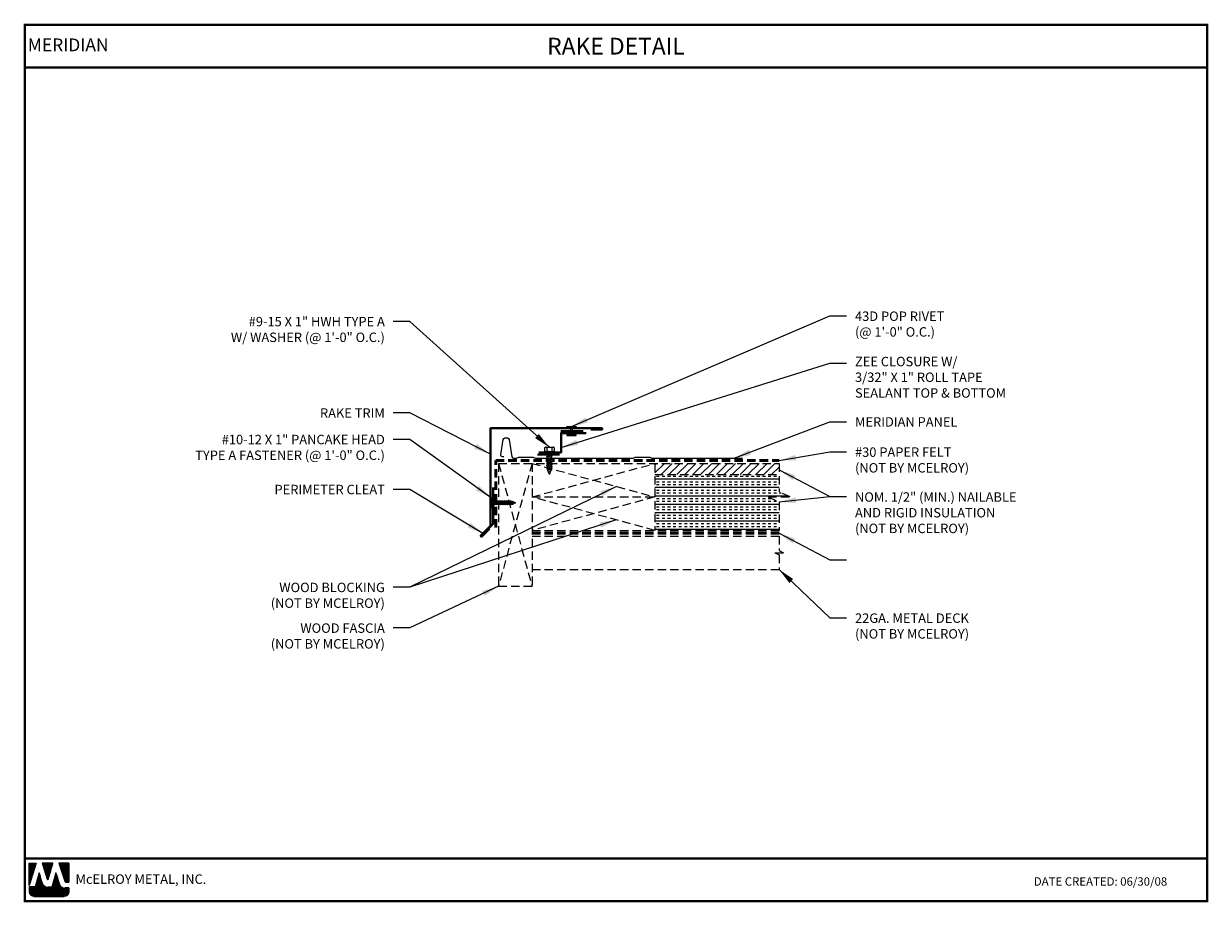
# Model space of a CAD drawing. Extents: x -3.8 to 49.2, y 1.7 to 41.
import ezdxf
from ezdxf.enums import TextEntityAlignment as Align

# ---------------------------------------------------------------- set-up
doc = ezdxf.new("R2010")
doc.units = 0
doc.header["$LTSCALE"] = 1.5
doc.header["$MEASUREMENT"] = 0
doc.linetypes.add('HIDDEN', pattern=[0.375, 0.25, -0.125])
for name, color, linetype in [('ACCESSORIES', 30, 'CONTINUOUS'), ('DIM', 2, 'CONTINUOUS'), ('FASTENER', 1, 'CONTINUOUS'), ('NOTBYMCELROY', 8, 'HIDDEN'), ('SHEETING', 5, 'CONTINUOUS'), ('TEXT BY MCELROY', 3, 'CONTINUOUS'), ('TEXT NOT BY MCELROY', 1, 'CONTINUOUS'), ('TRIM', 3, 'CONTINUOUS'), ('WEB BOR', 6, 'CONTINUOUS')]:
    doc.layers.add(name, color=color, linetype=linetype)
doc.styles.add('KEENAN', font='ARIBLK.TTF')
doc.styles.add('ROMANT', font='ROMANT')
doc.styles.get("Standard").update_dxf_attribs({"font": 'romans'})
doc.dimstyles.new('MCELROY1$7', dxfattribs={"dimtxt": 0.0938, "dimasz": 0.125, "dimexe": 0.0625, "dimexo": 0.0625, "dimgap": 0.0625, "dimtad": 0, "dimtih": 1, "dimtoh": 1, "dimdec": 0, "dimzin": 3, "dimdsep": 46, "dimlunit": 4, "dimtxsty": 'Standard', "dimcen": 0, "dimclrd": 2, "dimclre": 2, "dimclrt": 1, "dimadec": 0, "dimazin": 0, "dimtfac": 1, "dimtdec": 0, "dimtofl": 0, "dimtmove": 0, "dimatfit": 3, "dimfxl": 1, "dimfrac": 2, "dimtolj": 1, "dimtzin": 0, "dimarcsym": 0})

# ---------------------------------------------------------------- blocks, each defined once
blk = doc.blocks.new('1 INCH#10-12 PANCAKE TYPE A')
at = {"layer": 'FASTENER'}
for p, q in [((-1.081, 0.219), (-1.081, -0.219)), ((-1.081, 0.219), (-1.003, 0.219)), ((-0.962, 0.039), (-1.081, 0.099)), ((-1.081, 0.015), (-0.962, 0.012)), ((-1.003, 0.219), (-1.003, -0.219)), ((-0.952, 0.065), (-1.003, 0.094)), ((-0.962, 0.039), (-0.952, 0)), ((-0.962, -0.039), (-0.962, 0.039)), ((-0.962, -0.039), (-0.952, 0)), ((-0.952, 0.065), (-0.952, -0.065)), ((-0.952, 0.065), (-0.898, 0.065)), ((-0.944, 0.056), (-0.912, -0.065)), ((-0.935, -0.065), (-0.944, 0.056)), ((-0.919, -0.079), (-0.944, 0.056)), ((-0.927, -0.079), (-0.944, 0.056)), ((-0.881, 0.095), (-0.898, 0.065)), ((-0.898, 0.065), (-0.857, -0.065)), ((-0.881, 0.095), (-0.864, 0.065)), ((-0.881, 0.095), (-0.84, -0.095)), ((-0.864, 0.065), (-0.817, 0.065)), ((-0.864, 0.065), (-0.823, -0.065)), ((-0.799, 0.095), (-0.817, 0.065)), ((-0.817, 0.065), (-0.776, -0.065)), ((-0.799, 0.095), (-0.759, -0.095)), ((-0.799, 0.095), (-0.782, 0.065)), ((-0.782, 0.065), (-0.741, -0.065)), ((-0.782, 0.065), (-0.735, 0.065)), ((-0.718, 0.095), (-0.735, 0.065)), ((-0.735, 0.065), (-0.694, -0.065)), ((-0.718, 0.095), (-0.677, -0.095)), ((-0.718, 0.095), (-0.701, 0.065)), ((-0.701, 0.065), (-0.66, -0.065)), ((-0.701, 0.065), (-0.653, 0.065)), ((-0.636, 0.095), (-0.653, 0.065)), ((-0.653, 0.065), (-0.613, -0.065)), ((-0.636, 0.095), (-0.595, -0.095)), ((-0.636, 0.095), (-0.619, 0.065)), ((-0.619, 0.065), (-0.578, -0.065)), ((-0.619, 0.065), (-0.572, 0.065)), ((-0.555, 0.095), (-0.572, 0.065)), ((-0.572, 0.065), (-0.531, -0.065)), ((-0.555, 0.095), (-0.514, -0.095)), ((-0.555, 0.095), (-0.537, 0.065)), ((-0.537, 0.065), (-0.49, 0.065)), ((-0.537, 0.065), (-0.497, -0.065)), ((-0.473, 0.095), (-0.49, 0.065)), ((-0.49, 0.065), (-0.45, -0.065)), ((-0.473, 0.095), (-0.432, -0.095)), ((-0.473, 0.095), (-0.456, 0.065)), ((-0.456, 0.065), (-0.415, -0.065)), ((-0.456, 0.065), (-0.409, 0.065)), ((-0.392, 0.095), (-0.409, 0.065)), ((-0.409, 0.065), (-0.368, -0.065)), ((-0.392, 0.095), (-0.351, -0.095)), ((-0.392, 0.095), (-0.374, 0.065)), ((-0.374, 0.065), (-0.327, 0.065)), ((-0.374, 0.065), (-0.334, -0.065)), ((-0.31, 0.095), (-0.327, 0.065)), ((-0.327, 0.065), (-0.287, -0.065)), ((-0.31, 0.095), (-0.269, -0.095)), ((-0.31, 0.095), (-0.293, 0.065)), ((-0.293, 0.065), (-0.252, -0.065)), ((-0.293, 0.065), (-0.246, 0.065)), ((-0.229, 0.095), (-0.246, 0.065)), ((-0.246, 0.065), (-0.205, -0.065)), ((-0.229, 0.095), (-0.188, -0.095)), ((-0.229, 0.095), (-0.211, 0.065)), ((-0.211, 0.065), (-0.164, 0.065)), ((-0.211, 0.065), (-0.171, -0.065)), ((-0.159, 0.075), (-0.164, 0.065)), ((-0.164, 0.065), (-0.13, -0.065)), ((-0.159, 0.075), (-0.125, -0.074)), ((-0.159, 0.075), (-0.152, 0.075)), ((-0.152, 0.075), (-0.117, -0.073)), ((-0.152, 0.075), (-0.147, 0.065)), ((-0.147, 0.065), (-0.071, 0.035)), ((-0.147, 0.065), (-0.112, -0.065)), ((-0.068, 0.041), (-0.071, 0.035)), ((-0.071, 0.035), (-0.053, -0.015)), ((-0.068, 0.041), (-0.064, 0.041)), ((-0.064, 0.041), (-0.057, 0.03)), ((-0.057, 0.03), (-0.053, -0.015)), ((-0.057, 0.03), (-0.006, 0.009)), ((-1.081, -0.015), (-0.962, -0.012)), ((-0.962, -0.039), (-1.081, -0.099)), ((-1.081, -0.219), (-1.003, -0.219)), ((-0.952, -0.065), (-1.003, -0.094)), ((-0.952, -0.065), (-0.935, -0.065)), ((-0.927, -0.079), (-0.935, -0.065)), ((-0.927, -0.079), (-0.919, -0.079)), ((-0.919, -0.079), (-0.912, -0.065)), ((-0.912, -0.065), (-0.857, -0.065)), ((-0.84, -0.095), (-0.857, -0.065)), ((-0.84, -0.095), (-0.823, -0.065)), ((-0.823, -0.065), (-0.776, -0.065)), ((-0.759, -0.095), (-0.776, -0.065)), ((-0.759, -0.095), (-0.741, -0.065)), ((-0.741, -0.065), (-0.694, -0.065)), ((-0.677, -0.095), (-0.694, -0.065)), ((-0.677, -0.095), (-0.66, -0.065)), ((-0.66, -0.065), (-0.613, -0.065)), ((-0.595, -0.095), (-0.613, -0.065)), ((-0.595, -0.095), (-0.578, -0.065)), ((-0.578, -0.065), (-0.531, -0.065)), ((-0.514, -0.095), (-0.531, -0.065)), ((-0.514, -0.095), (-0.497, -0.065)), ((-0.497, -0.065), (-0.45, -0.065)), ((-0.432, -0.095), (-0.45, -0.065)), ((-0.432, -0.095), (-0.415, -0.065)), ((-0.415, -0.065), (-0.368, -0.065)), ((-0.351, -0.095), (-0.368, -0.065)), ((-0.351, -0.095), (-0.334, -0.065)), ((-0.334, -0.065), (-0.287, -0.065)), ((-0.269, -0.095), (-0.287, -0.065)), ((-0.269, -0.095), (-0.252, -0.065)), ((-0.252, -0.065), (-0.205, -0.065)), ((-0.188, -0.095), (-0.205, -0.065)), ((-0.188, -0.095), (-0.171, -0.065)), ((-0.171, -0.065), (-0.124, -0.065)), ((-0.125, -0.074), (-0.13, -0.065)), ((-0.125, -0.074), (-0.117, -0.073)), ((-0.117, -0.073), (-0.112, -0.065)), ((-0.112, -0.065), (-0.006, -0.009))]:
    blk.add_line(p, q, dxfattribs=at)
blk.add_arc((-0.01, 0), 0.00979, 292.5, 67.5, dxfattribs=at)
for p in [(-1.081, 0.219), (-1.003, 0.219), (0, 0), (-1.081, -0.219), (-1.081, -0.219), (-1.003, -0.219)]:
    blk.add_point(p, dxfattribs=at)
blk = doc.blocks.new('#14-10HHA SELF TAPPING 1 INCH')
at = {"layer": 'FASTENER'}
for p, q in [((-1.19, 0.187), (-1.178, 0.209)), ((-1.19, -0.188), (-1.19, 0.187)), ((-1.173, 0.217), (-1.017, 0.217)), ((-1.173, 0.108), (-1.017, 0.108)), ((-1, 0.187), (-1.012, 0.209)), ((-1, -0.188), (-1, 0.187)), ((-0.995, 0.006), (-0.962, -0.114)), ((-0.991, 0.064), (-0.949, -0.093)), ((-0.98, 0.101), (-0.934, 0.101)), ((-0.919, 0.127), (-0.934, 0.101)), ((-0.934, 0.101), (-0.889, -0.093)), ((-0.919, 0.127), (-0.869, -0.127)), ((-0.919, 0.127), (-0.899, 0.092)), ((-0.899, 0.092), (-0.849, -0.093)), ((-0.899, 0.092), (-0.839, 0.092)), ((-0.819, 0.127), (-0.839, 0.092)), ((-0.839, 0.092), (-0.789, -0.093)), ((-0.819, 0.127), (-0.769, -0.127)), ((-0.819, 0.127), (-0.799, 0.092)), ((-0.799, 0.092), (-0.749, -0.093)), ((-0.799, 0.092), (-0.739, 0.092)), ((-0.719, 0.127), (-0.739, 0.092)), ((-0.739, 0.092), (-0.689, -0.093)), ((-0.719, 0.127), (-0.669, -0.127)), ((-0.719, 0.127), (-0.699, 0.092)), ((-0.699, 0.092), (-0.649, -0.093)), ((-0.699, 0.092), (-0.639, 0.092)), ((-0.619, 0.127), (-0.639, 0.092)), ((-0.639, 0.092), (-0.589, -0.093)), ((-0.619, 0.127), (-0.569, -0.127)), ((-0.619, 0.127), (-0.599, 0.092)), ((-0.599, 0.092), (-0.549, -0.093)), ((-0.599, 0.092), (-0.539, 0.092)), ((-0.519, 0.127), (-0.539, 0.092)), ((-0.539, 0.092), (-0.489, -0.093)), ((-0.519, 0.127), (-0.469, -0.127)), ((-0.519, 0.127), (-0.499, 0.092)), ((-0.499, 0.092), (-0.449, -0.093)), ((-0.499, 0.092), (-0.439, 0.092)), ((-0.419, 0.127), (-0.439, 0.092)), ((-0.439, 0.092), (-0.389, -0.093)), ((-0.419, 0.127), (-0.369, -0.127)), ((-0.419, 0.127), (-0.399, 0.092)), ((-0.399, 0.092), (-0.349, -0.093)), ((-0.399, 0.092), (-0.339, 0.092)), ((-0.319, 0.127), (-0.339, 0.092)), ((-0.339, 0.092), (-0.289, -0.093)), ((-0.319, 0.127), (-0.269, -0.127)), ((-0.319, 0.127), (-0.299, 0.092)), ((-0.299, 0.092), (-0.249, -0.093)), ((-0.299, 0.092), (-0.239, 0.092)), ((-0.219, 0.127), (-0.239, 0.092)), ((-0.239, 0.092), (-0.18, -0.084)), ((-0.219, 0.127), (-0.169, -0.103)), ((-0.219, 0.127), (-0.199, 0.092)), ((-0.199, 0.092), (-0.152, -0.073)), ((-0.124, 0.062), (-0.199, 0.092)), ((-0.119, 0.071), (-0.124, 0.062)), ((-0.124, 0.062), (-0.094, 0)), ((-0.119, 0.071), (-0.094, 0)), ((-0.119, 0.071), (-0.11, 0.056)), ((-0.009, 0.014), (-0.11, 0.056)), ((-0.094, 0), (-0.11, 0.056)), ((-1.19, -0.188), (-1.178, -0.209)), ((-1.173, -0.108), (-1.017, -0.108)), ((-1.173, -0.217), (-1.017, -0.217)), ((-1, -0.188), (-1.012, -0.209)), ((-0.996, -0.066), (-0.984, -0.101)), ((-0.995, -0.046), (-0.976, -0.114)), ((-0.976, -0.114), (-0.984, -0.101)), ((-0.976, -0.114), (-0.962, -0.114)), ((-0.962, -0.114), (-0.949, -0.093)), ((-0.949, -0.093), (-0.889, -0.093)), ((-0.869, -0.127), (-0.889, -0.093)), ((-0.869, -0.127), (-0.849, -0.093)), ((-0.849, -0.093), (-0.789, -0.093)), ((-0.769, -0.127), (-0.789, -0.093)), ((-0.769, -0.127), (-0.749, -0.093)), ((-0.749, -0.093), (-0.689, -0.093)), ((-0.669, -0.127), (-0.689, -0.093)), ((-0.669, -0.127), (-0.649, -0.093)), ((-0.649, -0.093), (-0.589, -0.093)), ((-0.569, -0.127), (-0.589, -0.093)), ((-0.569, -0.127), (-0.549, -0.093)), ((-0.549, -0.093), (-0.489, -0.093)), ((-0.469, -0.127), (-0.489, -0.093)), ((-0.469, -0.127), (-0.449, -0.093)), ((-0.449, -0.093), (-0.389, -0.093)), ((-0.369, -0.127), (-0.389, -0.093)), ((-0.369, -0.127), (-0.349, -0.093)), ((-0.349, -0.093), (-0.289, -0.093)), ((-0.269, -0.127), (-0.289, -0.093)), ((-0.269, -0.127), (-0.249, -0.093)), ((-0.249, -0.093), (-0.217, -0.093)), ((-0.18, -0.084), (-0.183, -0.086)), ((-0.169, -0.103), (-0.18, -0.084)), ((-0.169, -0.103), (-0.152, -0.073)), ((-0.009, -0.014), (-0.152, -0.073))]:
    blk.add_line(p, q, dxfattribs=at)
for centre, radius, start, end in [((-1.094, 0.162), 0.0958, 145.6158, 214.3842), ((-0.832, 0), 0.358, 162.412, 197.588), ((-1.096, 0.162), 0.0958, 325.6158, 34.3842), ((-1.358, 0), 0.358, 342.412, 17.588), ((-0.98, 0.121), 0.02, 180, 270), ((-0.015, 0), 0.015, 292.5, 67.5), ((-1.094, -0.162), 0.0958, 145.6158, 214.3842), ((-1.096, -0.162), 0.0958, 325.6158, 34.3842), ((-0.98, -0.121), 0.02, 101.0504, 180), ((-0.217, -0.003), 0.09, 270, 292.5)]:
    blk.add_arc(centre, radius, start, end, dxfattribs=at)
at = {"layer": 'FASTENER', "color": 0, "linetype": 'ByBlock'}
for p in [(-1.19, 0.187), (-1, 0.187), (-1, 0.187), (0, 0)]:
    blk.add_point(p, dxfattribs=at)

msp = doc.modelspace()

# ---------------------------------------------------------------- hatches: boundary and pattern name
at = {"layer": 'NOTBYMCELROY', "linetype": 'HIDDEN'}
h = msp.add_hatch(dxfattribs=at)
h.set_pattern_fill('ANSI31', color=256, scale=2, style=0)
h.paths.add_polyline_path([(29.993, 20.819), (29.993, 21.319), (24.432, 21.319), (24.432, 20.819)])
h = msp.add_hatch(dxfattribs=at)
h.set_pattern_fill('INSUL', color=256, style=0)
h.paths.add_polyline_path([(29.993, 18.319), (29.993, 19.598), (29.503, 19.819), (30.483, 19.819), (29.993, 20.041), (29.993, 20.819), (24.432, 20.819), (24.432, 18.319)])

# ---------------------------------------------------------------- linework, layer by layer
at = {"layer": 'ACCESSORIES', "const_width": 0.0938}
for points in [[(20.221, 22.774), (21.221, 22.774)], [(19.163, 21.712), (20.163, 21.712)]]:
    msp.add_lwpolyline(points, dxfattribs=at)
at = {"layer": 'FASTENER'}
for p, q in [((20.659, 22.943), (20.659, 22.603)), ((20.743, 22.603), (20.743, 22.943))]:
    msp.add_line(p, q, dxfattribs=at)
for points in [[(20.493, 22.962, -0.418246), (20.502, 22.971), (20.899, 22.971, -0.418246), (20.908, 22.962), (20.908, 22.952, -0.414214), (20.9, 22.943), (20.502, 22.943, -0.414214), (20.493, 22.952)], [(20.493, 22.584, 0.418246), (20.502, 22.575), (20.899, 22.575, 0.418246), (20.908, 22.584), (20.908, 22.594, 0.414214), (20.9, 22.603), (20.502, 22.603, 0.414214), (20.493, 22.594)]]:
    msp.add_lwpolyline(points, format="xyb", close=True, dxfattribs=at)
at = {"layer": 'NOTBYMCELROY', "linetype": 'HIDDEN'}
for p, q in [((17.432, 21.319), (29.993, 21.319)), ((18.932, 21.319), (24.432, 19.819)), ((18.932, 19.819), (24.432, 21.319)), ((18.932, 21.319), (18.932, 16.569)), ((24.432, 21.319), (24.432, 18.319)), ((29.993, 21.319), (29.993, 20.041)), ((24.432, 20.819), (29.993, 20.819)), ((24.432, 19.819), (18.932, 18.319)), ((24.432, 18.319), (18.932, 19.819)), ((18.932, 19.819), (24.432, 19.819)), ((29.503, 19.819), (29.993, 19.598)), ((29.503, 19.819), (30.483, 19.819)), ((30.483, 19.819), (29.993, 20.041)), ((29.993, 19.598), (29.993, 18.319)), ((18.932, 18.319), (29.993, 18.319)), ((18.932, 18.069), (29.993, 18.069)), ((29.993, 18.069), (29.993, 17.417)), ((29.804, 17.319), (30.183, 17.319)), ((29.804, 17.319), (29.993, 17.222)), ((29.993, 17.417), (30.183, 17.319)), ((29.993, 17.222), (29.993, 16.569)), ((18.932, 16.569), (29.993, 16.569))]:
    msp.add_line(p, q, dxfattribs=at)
at = {"layer": 'NOTBYMCELROY'}
for p, q in [((17.432, 21.319), (17.432, 15.819)), ((17.432, 21.319), (18.932, 15.819)), ((18.932, 21.319), (17.432, 15.819)), ((18.932, 21.319), (18.932, 15.819)), ((17.432, 15.819), (18.932, 15.819))]:
    msp.add_line(p, q, dxfattribs=at)
at = {"layer": 'NOTBYMCELROY', "linetype": 'HIDDEN', "lineweight": 50}
msp.add_line((18.932, 18.194), (29.993, 18.194), dxfattribs=at)
msp.add_lwpolyline([(17.307, 18.444), (17.307, 21.444), (29.993, 21.444)], dxfattribs=at)
at = {"layer": 'SHEETING'}
msp.add_lwpolyline([(17.666, 21.622), (17.606, 21.622, -0.461006), (17.533, 21.707), (17.642, 22.397, -0.368919), (17.715, 22.46), (17.838, 22.46, -0.368919), (17.911, 22.397), (18.035, 21.612, 0.368919), (18.108, 21.55), (18.214, 21.55, 0.095408), (18.242, 21.555), (18.34, 21.595, -0.095408), (18.368, 21.6), (18.96, 21.6, -0.095408), (18.988, 21.595), (19.087, 21.555, 0.106528), (19.118, 21.55), (23.42, 21.55, 0.106528), (23.452, 21.555), (23.55, 21.595, -0.095408), (23.578, 21.6), (24.17, 21.6, -0.095408), (24.198, 21.595), (24.297, 21.555, 0.095408), (24.324, 21.55), (28.347, 21.55)], format="xyb", dxfattribs=at)
at = {"layer": 'TRIM', "lineweight": 40}
for points in [[(21.569, 22.833), (22.069, 22.833), (22.069, 22.895), (17.069, 22.895), (17.069, 18.52), (16.627, 18.078), (16.671, 18.034), (17.025, 18.387)], [(21.36, 22.681), (20.235, 22.681), (20.235, 21.806), (19.235, 21.806)], [(17.198, 20.237), (17.198, 18.612), (16.756, 18.17)]]:
    msp.add_lwpolyline(points, dxfattribs=at)
at = {"layer": 'WEB BOR', "color": 5, "linetype": 'Continuous'}
for p, q in [((-3.577, 3.423), (-3.261, 3.423)), ((-3.576, 2.422), (-3.576, 3.423)), ((-3.26, 3.423), (-3.576, 2.422)), ((-2.998, 3.423), (-2.768, 2.696)), ((-2.519, 3.423), (-2.998, 3.423)), ((-2.727, 2.696), (-2.518, 3.423)), ((-1.8, 3.423), (-2.254, 3.423)), ((-2.253, 3.423), (-1.979, 2.612)), ((-1.799, 2.576), (-1.799, 3.423)), ((-1.929, 2.576), (-1.799, 2.576))]:
    msp.add_line(p, q, dxfattribs=at)
at = {"layer": 'WEB BOR', "color": 5}
for p, q in [((-3.569, 3.423), (-3.569, 2.445)), ((-3.562, 3.423), (-3.562, 2.468)), ((-3.549, 3.423), (-3.549, 2.509)), ((-3.536, 3.423), (-3.536, 2.55)), ((-3.523, 3.423), (-3.523, 2.591)), ((-3.51, 3.423), (-3.51, 2.632)), ((-3.497, 3.423), (-3.497, 2.673)), ((-3.484, 3.423), (-3.484, 2.714)), ((-3.471, 3.423), (-3.471, 2.755)), ((-3.458, 3.423), (-3.458, 2.796)), ((-3.445, 3.423), (-3.445, 2.837)), ((-3.432, 3.423), (-3.432, 2.878)), ((-3.419, 3.423), (-3.419, 2.919)), ((-3.406, 3.423), (-3.406, 2.96)), ((-3.393, 3.423), (-3.393, 3.001)), ((-3.38, 3.423), (-3.38, 3.042)), ((-3.367, 3.423), (-3.367, 3.083)), ((-3.355, 3.423), (-3.355, 3.124)), ((-3.342, 3.423), (-3.342, 3.165)), ((-3.329, 3.423), (-3.329, 3.206)), ((-3.316, 3.423), (-3.316, 3.247)), ((-3.303, 3.423), (-3.303, 3.288)), ((-3.29, 3.423), (-3.29, 3.329)), ((-3.278, 3.423), (-3.278, 3.37)), ((-2.979, 3.423), (-2.979, 3.362)), ((-2.965, 3.423), (-2.965, 3.321)), ((-2.952, 3.423), (-2.952, 3.28)), ((-2.939, 3.423), (-2.939, 3.239)), ((-2.926, 3.423), (-2.926, 3.198)), ((-2.913, 3.423), (-2.913, 3.156)), ((-2.9, 3.423), (-2.9, 3.115)), ((-2.887, 3.423), (-2.887, 3.074)), ((-2.874, 3.423), (-2.874, 3.033)), ((-2.862, 3.423), (-2.862, 2.992)), ((-2.849, 3.423), (-2.849, 2.951)), ((-2.836, 3.423), (-2.836, 2.91)), ((-2.823, 3.423), (-2.823, 2.869)), ((-2.81, 3.423), (-2.81, 2.828)), ((-2.797, 3.423), (-2.797, 2.787)), ((-2.784, 3.423), (-2.784, 2.746)), ((-2.771, 3.423), (-2.771, 2.705)), ((-2.758, 3.423), (-2.758, 2.684)), ((-2.758, 3.423), (-2.758, 2.684)), ((-2.745, 3.423), (-2.745, 2.681)), ((-2.732, 3.423), (-2.732, 2.688)), ((-2.719, 3.423), (-2.719, 2.725)), ((-2.706, 3.423), (-2.706, 2.77)), ((-2.693, 3.423), (-2.693, 2.815)), ((-2.68, 3.423), (-2.68, 2.86)), ((-2.667, 3.423), (-2.667, 2.905)), ((-2.654, 3.423), (-2.654, 2.951)), ((-2.641, 3.423), (-2.641, 2.996)), ((-2.628, 3.423), (-2.628, 3.041)), ((-2.615, 3.423), (-2.615, 3.086)), ((-2.602, 3.423), (-2.602, 3.131)), ((-2.589, 3.423), (-2.589, 3.176)), ((-2.576, 3.423), (-2.576, 3.221)), ((-2.563, 3.423), (-2.563, 3.266)), ((-2.55, 3.423), (-2.55, 3.311)), ((-2.538, 3.423), (-2.538, 3.356)), ((-2.241, 3.423), (-2.241, 3.385)), ((-2.227, 3.423), (-2.227, 3.347)), ((-2.214, 3.423), (-2.214, 3.308)), ((-2.201, 3.423), (-2.201, 3.27)), ((-2.188, 3.423), (-2.188, 3.232)), ((-2.175, 3.423), (-2.175, 3.193)), ((-2.162, 3.423), (-2.162, 3.155)), ((-2.149, 3.423), (-2.149, 3.116)), ((-2.137, 3.423), (-2.137, 3.078)), ((-2.124, 3.423), (-2.124, 3.04)), ((-2.111, 3.423), (-2.111, 3.001)), ((-2.098, 3.423), (-2.098, 2.963)), ((-2.085, 3.423), (-2.085, 2.925)), ((-2.072, 3.423), (-2.072, 2.886)), ((-2.059, 3.423), (-2.059, 2.848)), ((-2.046, 3.423), (-2.046, 2.809)), ((-2.033, 3.423), (-2.033, 2.771)), ((-2.02, 3.423), (-2.02, 2.733)), ((-2.007, 3.423), (-2.007, 2.694)), ((-1.994, 3.423), (-1.994, 2.656)), ((-1.981, 3.423), (-1.981, 2.618)), ((-1.968, 3.423), (-1.968, 2.593)), ((-1.955, 3.423), (-1.955, 2.583)), ((-1.942, 3.423), (-1.942, 2.578)), ((-1.929, 3.423), (-1.929, 2.576)), ((-1.916, 3.423), (-1.916, 2.576)), ((-1.903, 3.423), (-1.903, 2.576)), ((-1.89, 3.423), (-1.89, 2.576)), ((-1.877, 3.423), (-1.877, 2.576)), ((-1.864, 3.423), (-1.864, 2.576)), ((-1.851, 3.423), (-1.851, 2.576)), ((-1.838, 3.423), (-1.838, 2.576)), ((-1.825, 3.423), (-1.825, 2.576)), ((-1.812, 3.423), (-1.812, 2.576)), ((-1.8, 3.423), (-1.8, 2.576))]:
    msp.add_line(p, q, dxfattribs=at)
at = {"layer": 'WEB BOR', "color": 9, "linetype": 'Continuous'}
for p, q in [((-3.127, 2.981), (-3.311, 2.354)), ((-3.014, 2.586), (-3.127, 2.981)), ((-2.378, 2.991), (-2.558, 2.35)), ((-2.267, 2.628), (-2.378, 2.991)), ((-3.311, 2.354), (-3.576, 2.354)), ((-3.576, 2.354), (-3.576, 2.136)), ((-3.003, 2.55), (-3.014, 2.586)), ((-2.558, 2.35), (-2.737, 2.35)), ((-2.226, 2.492), (-2.267, 2.628)), ((-1.799, 2.31), (-1.981, 2.31)), ((-1.799, 2.136), (-1.799, 2.31)), ((-3.363, 1.923), (-2.012, 1.923))]:
    msp.add_line(p, q, dxfattribs=at)
at = {"layer": 'WEB BOR', "color": 9}
for p, q in [((-3.221, 2.662), (-3.221, 1.923)), ((-3.208, 2.707), (-3.208, 1.923)), ((-3.195, 2.751), (-3.195, 1.923)), ((-3.182, 2.795), (-3.182, 1.923)), ((-3.169, 2.835), (-3.169, 1.923)), ((-3.156, 2.883), (-3.156, 1.923)), ((-3.143, 2.927), (-3.143, 1.923)), ((-3.13, 2.972), (-3.13, 1.923)), ((-3.117, 2.945), (-3.117, 1.923)), ((-3.104, 2.9), (-3.104, 1.923)), ((-3.091, 2.855), (-3.091, 1.923)), ((-3.078, 2.81), (-3.078, 1.923)), ((-3.065, 2.764), (-3.065, 1.923)), ((-3.052, 2.719), (-3.052, 1.923)), ((-3.039, 2.674), (-3.039, 1.923)), ((-2.469, 2.669), (-2.469, 1.923)), ((-2.456, 2.715), (-2.456, 1.923)), ((-2.443, 2.761), (-2.443, 1.923)), ((-2.43, 2.808), (-2.43, 1.923)), ((-2.417, 2.854), (-2.417, 1.923)), ((-2.404, 2.9), (-2.404, 1.923)), ((-2.391, 2.946), (-2.391, 1.923)), ((-2.378, 2.99), (-2.378, 1.923)), ((-2.365, 2.948), (-2.365, 1.923)), ((-2.352, 2.906), (-2.352, 1.923)), ((-2.339, 2.863), (-2.339, 1.923)), ((-2.326, 2.821), (-2.326, 1.923)), ((-2.313, 2.779), (-2.313, 1.923)), ((-2.3, 2.736), (-2.3, 1.923)), ((-2.287, 2.694), (-2.287, 1.923)), ((-2.274, 2.652), (-2.274, 1.923)), ((-3.571, 2.354), (-3.571, 2.087)), ((-3.558, 2.354), (-3.558, 2.049)), ((-3.545, 2.354), (-3.545, 2.024)), ((-3.532, 2.354), (-3.532, 2.006)), ((-3.519, 2.354), (-3.519, 1.99)), ((-3.506, 2.354), (-3.506, 1.978)), ((-3.493, 2.354), (-3.493, 1.967)), ((-3.48, 2.354), (-3.48, 1.958)), ((-3.467, 2.354), (-3.467, 1.95)), ((-3.454, 2.354), (-3.454, 1.943)), ((-3.441, 2.354), (-3.441, 1.938)), ((-3.428, 2.354), (-3.428, 1.933)), ((-3.415, 2.354), (-3.415, 1.929)), ((-3.402, 2.354), (-3.402, 1.926)), ((-3.389, 2.354), (-3.389, 1.924)), ((-3.376, 2.354), (-3.376, 1.923)), ((-3.363, 2.354), (-3.363, 1.923)), ((-3.35, 2.354), (-3.35, 1.923)), ((-3.337, 2.354), (-3.337, 1.923)), ((-3.324, 2.354), (-3.324, 1.923)), ((-3.311, 2.354), (-3.311, 1.923)), ((-3.298, 2.397), (-3.298, 1.923)), ((-3.285, 2.441), (-3.285, 1.923)), ((-3.272, 2.486), (-3.272, 1.923)), ((-3.259, 2.53), (-3.259, 1.923)), ((-3.247, 2.574), (-3.247, 1.923)), ((-3.234, 2.618), (-3.234, 1.923)), ((-3.026, 2.629), (-3.026, 1.923)), ((-3.013, 2.584), (-3.013, 1.923)), ((-3, 2.54), (-3, 1.923)), ((-2.987, 2.508), (-2.987, 1.923)), ((-2.974, 2.484), (-2.974, 1.923)), ((-2.961, 2.464), (-2.961, 1.923)), ((-2.948, 2.448), (-2.948, 1.923)), ((-2.935, 2.434), (-2.935, 1.923)), ((-2.922, 2.421), (-2.922, 1.923)), ((-2.909, 2.41), (-2.909, 1.923)), ((-2.897, 2.401), (-2.897, 1.923)), ((-2.884, 2.392), (-2.884, 1.923)), ((-2.871, 2.384), (-2.871, 1.923)), ((-2.858, 2.378), (-2.858, 1.923)), ((-2.845, 2.372), (-2.845, 1.923)), ((-2.832, 2.367), (-2.832, 1.923)), ((-2.819, 2.363), (-2.819, 1.923)), ((-2.806, 2.359), (-2.806, 1.923)), ((-2.793, 2.356), (-2.793, 1.923)), ((-2.78, 2.354), (-2.78, 1.923)), ((-2.767, 2.352), (-2.767, 1.923)), ((-2.754, 2.351), (-2.754, 1.923)), ((-2.741, 2.35), (-2.741, 1.923)), ((-2.728, 2.35), (-2.728, 1.923)), ((-2.715, 2.35), (-2.715, 1.923)), ((-2.702, 2.35), (-2.702, 1.923)), ((-2.689, 2.35), (-2.689, 1.923)), ((-2.676, 2.35), (-2.676, 1.923)), ((-2.663, 2.35), (-2.663, 1.923)), ((-2.65, 2.35), (-2.65, 1.923)), ((-2.637, 2.35), (-2.637, 1.923)), ((-2.624, 2.35), (-2.624, 1.923)), ((-2.611, 2.35), (-2.611, 1.923)), ((-2.598, 2.35), (-2.598, 1.923)), ((-2.585, 2.35), (-2.585, 1.923)), ((-2.572, 2.35), (-2.572, 1.923)), ((-2.56, 2.35), (-2.56, 1.923)), ((-2.547, 2.391), (-2.547, 1.923)), ((-2.534, 2.437), (-2.534, 1.923)), ((-2.521, 2.483), (-2.521, 1.923)), ((-2.508, 2.53), (-2.508, 1.923)), ((-2.495, 2.576), (-2.495, 1.923)), ((-2.482, 2.622), (-2.482, 1.923)), ((-2.261, 2.609), (-2.261, 1.923)), ((-2.248, 2.566), (-2.248, 1.923)), ((-2.235, 2.524), (-2.235, 1.923)), ((-2.222, 2.482), (-2.222, 1.923)), ((-2.21, 2.451), (-2.21, 1.923)), ((-2.197, 2.428), (-2.197, 1.923)), ((-2.184, 2.41), (-2.184, 1.923)), ((-2.171, 2.394), (-2.171, 1.923)), ((-2.158, 2.381), (-2.158, 1.923)), ((-2.145, 2.369), (-2.145, 1.923)), ((-2.132, 2.359), (-2.132, 1.923)), ((-2.119, 2.35), (-2.119, 1.923)), ((-2.106, 2.343), (-2.106, 1.923)), ((-2.098, 2.338), (-2.098, 1.923)), ((-2.085, 2.332), (-2.085, 1.923)), ((-2.072, 2.327), (-2.072, 1.923)), ((-2.059, 2.322), (-2.059, 1.923)), ((-2.046, 2.319), (-2.046, 1.923)), ((-2.034, 2.315), (-2.034, 1.923)), ((-2.021, 2.313), (-2.021, 1.923)), ((-2.008, 2.311), (-2.008, 1.923)), ((-1.995, 2.31), (-1.995, 1.923)), ((-1.982, 2.31), (-1.982, 1.925)), ((-1.969, 2.31), (-1.969, 1.927)), ((-1.956, 2.31), (-1.956, 1.93)), ((-1.943, 2.31), (-1.943, 1.934)), ((-1.93, 2.31), (-1.93, 1.939)), ((-1.917, 2.31), (-1.917, 1.945)), ((-1.904, 2.31), (-1.904, 1.952)), ((-1.891, 2.31), (-1.891, 1.96)), ((-1.878, 2.31), (-1.878, 1.97)), ((-1.865, 2.31), (-1.865, 1.981)), ((-1.852, 2.31), (-1.852, 1.995)), ((-1.839, 2.31), (-1.839, 2.011)), ((-1.826, 2.31), (-1.826, 2.031)), ((-1.813, 2.31), (-1.813, 2.058)), ((-1.8, 2.31), (-1.8, 2.109))]:
    msp.add_line(p, q, dxfattribs=at)
at = {"layer": 'WEB BOR', "const_width": 0.1}
for points in [[(-3.772, 1.716), (-3.772, 40.962), (49.153, 40.962), (49.153, 1.716), (-3.772, 1.716)], [(-3.772, 39.051), (49.153, 39.051)], [(49.153, 3.628), (-3.772, 3.628)]]:
    msp.add_lwpolyline(points, dxfattribs=at)
at = {"layer": 'WEB BOR', "color": 5, "linetype": 'Continuous'}
for centre, radius, start, end in [((-2.748, 2.702), 0.0213, 197.5165, 343.9615), ((-1.929, 2.629), 0.0533, 198.6615, 269.9951)]:
    msp.add_arc(centre, radius, start, end, dxfattribs=at)

# ---------------------------------------------------------------- block references
at = {"layer": 'FASTENER', "rotation": 270}
msp.add_blockref('#14-10HHA SELF TAPPING 1 INCH', (19.709, 20.852), dxfattribs=at)
at = {"layer": 'FASTENER'}
msp.add_blockref('1 INCH#10-12 PANCAKE TYPE A', (18.179, 19.558), dxfattribs=at)

# ---------------------------------------------------------------- texts
at = {"layer": 'TEXT BY MCELROY', "color": 3, "char_height": 0.4221}
for s, insert, attachment_point in [('\\A1;43D POP RIVET\\P(@ 1\'-0" O.C.)', (33.389, 28.124), 1), ('\\A1;#9-15 X 1" HWH TYPE A\\PW/ WASHER (@ 1\'-0" O.C.)', (12.344, 27.883), 3), ('\\A1;ZEE CLOSURE W/\\P3/32" X 1" ROLL TAPE\\PSEALANT TOP & BOTTOM', (33.389, 26.094), 1), ('\\A1;RAKE TRIM', (12.344, 23.787), 3), ('\\A1;MERIDIAN PANEL', (33.389, 23.391), 1), ('\\A1;#10-12 X 1" PANCAKE HEAD \\PTYPE A FASTENER (@ 1\'-0" O.C.)', (12.344, 22.602), 3), ('\\A1;PERIMETER CLEAT', (12.344, 20.363), 3)]:
    msp.add_mtext(s, dxfattribs=dict(at, insert=insert, attachment_point=attachment_point))
at = {"layer": 'TEXT NOT BY MCELROY', "color": 1, "char_height": 0.4221}
for s, insert, attachment_point in [('\\A1;#30 PAPER FELT\\P(NOT BY MCELROY)', (33.389, 22.038), 1), ('\\A1;NOM. 1/2" (MIN.) NAILABLE\\PAND RIGID INSULATION\\P(NOT BY MCELROY)', (33.389, 20.028), 1), ('\\A1;WOOD BLOCKING\\P(NOT BY MCELROY)', (12.344, 15.978), 3), ('\\A1;22GA. METAL DECK\\P(NOT BY MCELROY)', (33.389, 14.603), 1), ('\\A1;WOOD FASCIA\\P(NOT BY MCELROY)', (12.344, 14.156), 3)]:
    msp.add_mtext(s, dxfattribs=dict(at, insert=insert, attachment_point=attachment_point))
at = {"layer": 'WEB BOR', "color": 9, "style": 'ROMANT'}
for s, height, p in [('%%UMERIDIAN', 0.571, (-3.639, 39.779)), ('McELROY METAL, INC.', 0.42188, (-1.502, 2.494))]:
    msp.add_text(s, height=height, dxfattribs=at).set_placement(p)
at = {"layer": 'WEB BOR', "style": 'KEENAN'}
for s, height, p in [('RAKE DETAIL', 0.75, (22.69, 40.007)), ('DATE CREATED: 06/30/08', 0.375, (44.378, 2.599))]:
    msp.add_text(s, height=height, dxfattribs=at).set_placement(p, align=Align.MIDDLE_CENTER)

# ---------------------------------------------------------------- leaders
at = {"layer": 'DIM'}
for points in [[(19.709, 22.042), (13.469, 27.679), (12.719, 27.679)], [(20.235, 22.032), (32.264, 25.817), (33.014, 25.817)], [(29.993, 21.031), (32.264, 19.833)], [(22.707, 20.29), (13.469, 15.774)], [(29.993, 19.598), (32.264, 19.833), (33.014, 19.833)]]:
    msp.add_leader(points, dimstyle='MCELROY1$7', override={"dimscale": 6, "dimtxsty": 'KEENAN', "dimtdec": 4}, dxfattribs=at)
at = {"layer": 'DIM', "annotation_type": 0, "has_hookline": 1}
for points, hookline_direction, text_width in [([(20.701, 22.971), (32.264, 27.929), (33.014, 27.929)], 0, 4.924), ([(17.069, 21.742), (13.469, 23.583), (12.719, 23.583)], 1, 3.236), ([(27.982, 21.55), (32.264, 23.187), (33.014, 23.187)], 0, 5.105), ([(17.098, 19.776), (13.469, 22.398), (12.719, 22.398)], 1, 11.115), ([(29.993, 21.45), (32.264, 21.843), (33.014, 21.843)], 0, 6.09), ([(16.756, 18.173), (13.469, 20.159), (12.719, 20.159)], 1, 5.527), ([(22.698, 18.792), (13.469, 15.774), (12.719, 15.774)], 1, 6.09), ([(29.993, 18.194), (32.264, 17.003), (33.014, 17.003)], 0, 6.09), ([(29.993, 16.569), (32.264, 14.408), (33.014, 14.408)], 0, 6.09), ([(17.432, 15.819), (13.469, 13.952), (12.719, 13.952)], 1, 6.09)]:
    msp.add_leader(points, dimstyle='MCELROY1$7', override={"dimscale": 6, "dimtxsty": 'KEENAN', "dimtdec": 4}, dxfattribs=dict(at, hookline_direction=hookline_direction, text_width=text_width))

doc.saveas('drawing.dxf')
